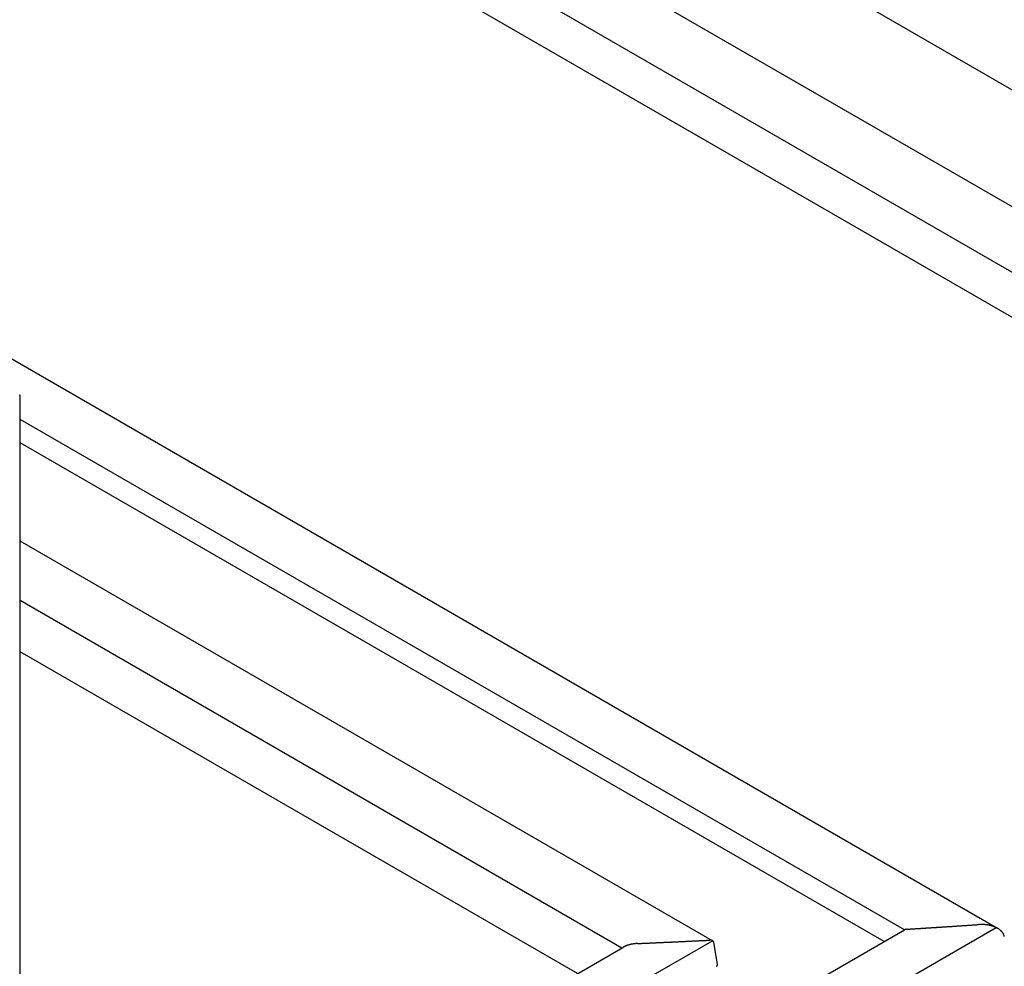
# Model space of a CAD drawing. Extents: x -9.1 to 11, y -14.7 to -2.8.
# Drawn here: x -0.1 to 3.6, y -9.2 to -5.6 of the extents above; entities that cross this region are included whole.
import ezdxf

# ---------------------------------------------------------------- set-up
doc = ezdxf.new("R2010")
doc.units = 0
doc.layers.get('0').update_dxf_attribs({"linetype": 'CONTINUOUS'})

msp = doc.modelspace()

# ---------------------------------------------------------------- linework, layer by layer
at = {"extrusion": (-1e-16, 0.816497, 0.57735)}
for p, q in [((7.956, -8.3394), (0.11, -3.8095)), ((7.5714, -8.5615), (-0.2624, -4.0386)), ((7.2883, -8.6464), (-0.4289, -4.1909)), ((7.1397, -8.7322), (-0.4216, -4.3667)), ((3.5839, -9.0306), (-2.2817, -5.6441)), ((-0.1269, -9.2445), (-0.1269, -7.0084)), ((3.2299, -9.036), (-0.1269, -7.0979)), ((3.1531, -9.0803), (-0.1269, -7.1866)), ((2.5018, -9.0776), (-0.1269, -7.5599)), ((2.1575, -9.105), (-0.1269, -7.7861)), ((1.9886, -9.2024), (-0.1269, -7.981)), ((-2.4587, -12.3203), (3.2299, -9.036)), ((-2.2848, -12.412), (3.5777, -9.0273)), ((-2.8231, -12.1511), (2.5011, -9.0772)), ((2.5201, -9.1679), (2.5059, -9.0826)), ((-2.993, -12.0786), (2.1612, -9.1028))]:
    msp.add_line(p, q, dxfattribs=at)
for points in [[(-0.1269, -7.0084, 0), (-0.1269, -7.0083, 0), (-0.1269, -7.0082, 0), (-0.1269, -7.0081, 0), (-0.1269, -7.008, 0), (-0.1269, -7.0079, 0), (-0.1269, -7.0078, 0), (-0.127, -7.0077, 0), (-0.127, -7.0076, 0), (-0.127, -7.0075, 0), (-0.127, -7.0074, 0), (-0.127, -7.0073, 0), (-0.1271, -7.0072, 0), (-0.1271, -7.0071, 0), (-0.1271, -7.007, 0), (-0.1272, -7.0069, 0), (-0.1272, -7.0068, 0), (-0.1272, -7.0067, 0), (-0.1273, -7.0066, 0), (-0.1273, -7.0065, 0), (-0.1273, -7.0064, 0), (-0.1274, -7.0063, 0), (-0.1274, -7.0062, 0), (-0.1275, -7.0061, 0), (-0.1275, -7.006, 0), (-0.1276, -7.0059, 0), (-0.1276, -7.0058, 0), (-0.1277, -7.0057, 0), (-0.1277, -7.0057, 0), (-0.1278, -7.0056, 0), (-0.1279, -7.0055, 0), (-0.1279, -7.0054, 0), (-0.128, -7.0053, 0), (-0.1281, -7.0052, 0), (-0.1281, -7.0051, 0), (-0.1282, -7.005, 0), (-0.1283, -7.0049, 0), (-0.1283, -7.0048, 0), (-0.1284, -7.0047, 0), (-0.1285, -7.0046, 0), (-0.1286, -7.0046, 0), (-0.1287, -7.0045, 0), (-0.1287, -7.0044, 0), (-0.1288, -7.0043, 0), (-0.1289, -7.0042, 0), (-0.129, -7.0041, 0)], [(3.2384, -9.0337, 0), (3.2383, -9.0337, 0), (3.2382, -9.0337, 0), (3.2382, -9.0337, 0), (3.2381, -9.0337, 0), (3.238, -9.0337, 0), (3.2379, -9.0337, 0), (3.2379, -9.0337, 0), (3.2378, -9.0337, 0), (3.2377, -9.0337, 0), (3.2376, -9.0337, 0), (3.2376, -9.0337, 0), (3.2375, -9.0337, 0), (3.2374, -9.0337, 0), (3.2374, -9.0337, 0), (3.2373, -9.0337, 0), (3.2372, -9.0338, 0), (3.2371, -9.0338, 0), (3.237, -9.0338, 0), (3.237, -9.0338, 0), (3.2369, -9.0338, 0), (3.2368, -9.0338, 0), (3.2368, -9.0338, 0), (3.2367, -9.0338, 0), (3.2366, -9.0338, 0), (3.2365, -9.0338, 0), (3.2365, -9.0339, 0), (3.2364, -9.0339, 0), (3.2363, -9.0339, 0), (3.2363, -9.0339, 0), (3.2362, -9.0339, 0), (3.2361, -9.0339, 0), (3.236, -9.0339, 0), (3.236, -9.0339, 0), (3.2359, -9.034, 0), (3.2358, -9.034, 0), (3.2357, -9.034, 0), (3.2357, -9.034, 0), (3.2356, -9.034, 0), (3.2355, -9.034, 0), (3.2355, -9.034, 0), (3.2354, -9.034, 0), (3.2353, -9.0341, 0), (3.2353, -9.0341, 0), (3.2352, -9.0341, 0), (3.2351, -9.0341, 0), (3.235, -9.0341, 0), (3.235, -9.0341, 0), (3.2349, -9.0341, 0), (3.2348, -9.0342, 0), (3.2348, -9.0342, 0), (3.2347, -9.0342, 0), (3.2346, -9.0342, 0), (3.2346, -9.0342, 0), (3.2345, -9.0342, 0), (3.2344, -9.0343, 0), (3.2343, -9.0343, 0), (3.2343, -9.0343, 0), (3.2342, -9.0343, 0), (3.2341, -9.0343, 0), (3.2341, -9.0343, 0), (3.234, -9.0344, 0), (3.2339, -9.0344, 0), (3.2339, -9.0344, 0), (3.2338, -9.0344, 0), (3.2337, -9.0344, 0), (3.2337, -9.0344, 0), (3.2336, -9.0345, 0), (3.2335, -9.0345, 0), (3.2335, -9.0345, 0), (3.2334, -9.0345, 0), (3.2333, -9.0345, 0), (3.2333, -9.0346, 0), (3.2332, -9.0346, 0), (3.2331, -9.0346, 0), (3.2331, -9.0346, 0), (3.233, -9.0346, 0), (3.2329, -9.0347, 0), (3.2329, -9.0347, 0), (3.2328, -9.0347, 0), (3.2327, -9.0347, 0), (3.2327, -9.0348, 0), (3.2326, -9.0348, 0), (3.2325, -9.0348, 0), (3.2325, -9.0348, 0), (3.2324, -9.0349, 0), (3.2323, -9.0349, 0), (3.2323, -9.0349, 0), (3.2322, -9.0349, 0), (3.2322, -9.0349, 0), (3.2321, -9.035, 0), (3.232, -9.035, 0), (3.232, -9.035, 0), (3.2319, -9.035, 0), (3.2319, -9.0351, 0), (3.2318, -9.0351, 0), (3.2317, -9.0351, 0), (3.2317, -9.0351, 0), (3.2316, -9.0352, 0), (3.2315, -9.0352, 0), (3.2315, -9.0352, 0), (3.2314, -9.0352, 0), (3.2314, -9.0353, 0), (3.2313, -9.0353, 0), (3.2313, -9.0353, 0), (3.2312, -9.0353, 0), (3.2311, -9.0354, 0), (3.2311, -9.0354, 0), (3.231, -9.0354, 0), (3.2309, -9.0355, 0), (3.2309, -9.0355, 0), (3.2308, -9.0355, 0), (3.2308, -9.0355, 0), (3.2307, -9.0356, 0), (3.2307, -9.0356, 0), (3.2306, -9.0356, 0), (3.2306, -9.0357, 0), (3.2305, -9.0357, 0), (3.2304, -9.0357, 0), (3.2304, -9.0357, 0), (3.2303, -9.0358, 0), (3.2303, -9.0358, 0), (3.2302, -9.0358, 0), (3.2302, -9.0358, 0), (3.2301, -9.0359, 0), (3.2301, -9.0359, 0), (3.23, -9.0359, 0), (3.23, -9.036, 0), (3.2299, -9.036, 0)], [(3.2384, -9.0337, 0), (3.2405, -9.0335, 0), (3.2426, -9.0334, 0), (3.2448, -9.0333, 0), (3.2469, -9.0331, 0), (3.249, -9.033, 0), (3.2512, -9.0329, 0), (3.2533, -9.0327, 0), (3.2554, -9.0326, 0), (3.2576, -9.0325, 0), (3.2597, -9.0323, 0), (3.2618, -9.0322, 0), (3.264, -9.0321, 0), (3.2661, -9.0319, 0), (3.2682, -9.0318, 0), (3.2704, -9.0317, 0), (3.2725, -9.0315, 0), (3.2746, -9.0314, 0), (3.2768, -9.0313, 0), (3.2789, -9.0311, 0), (3.281, -9.031, 0), (3.2832, -9.0308, 0), (3.2853, -9.0307, 0), (3.2874, -9.0306, 0), (3.2896, -9.0305, 0), (3.2917, -9.0303, 0), (3.2938, -9.0302, 0), (3.296, -9.03, 0), (3.2981, -9.0299, 0), (3.3002, -9.0298, 0), (3.3024, -9.0296, 0), (3.3045, -9.0295, 0), (3.3066, -9.0294, 0), (3.3087, -9.0292, 0), (3.3109, -9.0291, 0), (3.313, -9.029, 0), (3.3152, -9.0288, 0), (3.3173, -9.0287, 0), (3.3194, -9.0286, 0), (3.3215, -9.0284, 0), (3.3237, -9.0283, 0), (3.3258, -9.0282, 0), (3.3279, -9.028, 0), (3.3301, -9.0279, 0), (3.3322, -9.0277, 0), (3.3343, -9.0276, 0), (3.3365, -9.0275, 0), (3.3386, -9.0273, 0), (3.3407, -9.0272, 0), (3.3429, -9.0271, 0), (3.345, -9.0269, 0), (3.3471, -9.0268, 0), (3.3493, -9.0267, 0), (3.3514, -9.0265, 0), (3.3535, -9.0264, 0), (3.3556, -9.0262, 0), (3.3578, -9.0261, 0), (3.3599, -9.026, 0), (3.362, -9.0258, 0), (3.3642, -9.0257, 0), (3.3663, -9.0256, 0), (3.3684, -9.0254, 0), (3.3706, -9.0253, 0), (3.3727, -9.0251, 0), (3.3748, -9.025, 0), (3.377, -9.0249, 0), (3.3791, -9.0247, 0), (3.3812, -9.0246, 0), (3.3834, -9.0244, 0), (3.3855, -9.0243, 0), (3.3876, -9.0242, 0), (3.3898, -9.024, 0), (3.3919, -9.0239, 0), (3.394, -9.0238, 0), (3.3962, -9.0236, 0), (3.3983, -9.0235, 0), (3.4004, -9.0233, 0), (3.4025, -9.0232, 0), (3.4047, -9.0231, 0), (3.4068, -9.0229, 0), (3.4089, -9.0228, 0), (3.4111, -9.0227, 0), (3.4132, -9.0225, 0), (3.4153, -9.0224, 0), (3.4175, -9.0222, 0), (3.4196, -9.0221, 0), (3.4217, -9.022, 0), (3.4239, -9.0218, 0), (3.426, -9.0217, 0), (3.4281, -9.0215, 0), (3.4303, -9.0214, 0), (3.4324, -9.0213, 0), (3.4345, -9.0211, 0), (3.4366, -9.021, 0), (3.4388, -9.0208, 0), (3.4409, -9.0207, 0), (3.443, -9.0206, 0), (3.4452, -9.0204, 0), (3.4473, -9.0203, 0), (3.4494, -9.0201, 0), (3.4516, -9.02, 0), (3.4537, -9.0198, 0), (3.4558, -9.0197, 0), (3.4579, -9.0196, 0), (3.4601, -9.0194, 0), (3.4622, -9.0193, 0), (3.4644, -9.0191, 0), (3.4665, -9.019, 0), (3.4686, -9.0189, 0), (3.4707, -9.0187, 0), (3.4729, -9.0186, 0), (3.475, -9.0184, 0), (3.4771, -9.0183, 0), (3.4793, -9.0182, 0), (3.4814, -9.018, 0), (3.4835, -9.0179, 0), (3.4857, -9.0177, 0), (3.4878, -9.0176, 0), (3.4899, -9.0175, 0), (3.492, -9.0173, 0), (3.4942, -9.0172, 0), (3.4963, -9.017, 0), (3.4984, -9.0169, 0), (3.5006, -9.0167, 0), (3.5027, -9.0166, 0), (3.5048, -9.0165, 0), (3.507, -9.0163, 0), (3.5091, -9.0162, 0), (3.5112, -9.016, 0)], [(3.5214, -9.0157, 0), (3.5213, -9.0157, 0), (3.5213, -9.0157, 0), (3.5212, -9.0157, 0), (3.5211, -9.0157, 0), (3.521, -9.0157, 0), (3.5209, -9.0157, 0), (3.5209, -9.0157, 0), (3.5208, -9.0157, 0), (3.5207, -9.0157, 0), (3.5206, -9.0157, 0), (3.5205, -9.0157, 0), (3.5205, -9.0157, 0), (3.5204, -9.0157, 0), (3.5203, -9.0157, 0), (3.5202, -9.0157, 0), (3.5202, -9.0157, 0), (3.5201, -9.0157, 0), (3.52, -9.0157, 0), (3.5199, -9.0157, 0), (3.5198, -9.0157, 0), (3.5198, -9.0157, 0), (3.5197, -9.0157, 0), (3.5196, -9.0157, 0), (3.5195, -9.0157, 0), (3.5194, -9.0157, 0), (3.5194, -9.0157, 0), (3.5193, -9.0157, 0), (3.5192, -9.0157, 0), (3.5191, -9.0157, 0), (3.519, -9.0157, 0), (3.5189, -9.0157, 0), (3.5189, -9.0157, 0), (3.5188, -9.0157, 0), (3.5187, -9.0157, 0), (3.5186, -9.0157, 0), (3.5185, -9.0157, 0), (3.5185, -9.0157, 0), (3.5184, -9.0157, 0), (3.5183, -9.0157, 0), (3.5182, -9.0157, 0), (3.5181, -9.0157, 0), (3.5181, -9.0157, 0), (3.518, -9.0157, 0), (3.5179, -9.0157, 0), (3.5178, -9.0157, 0), (3.5177, -9.0157, 0), (3.5177, -9.0157, 0), (3.5176, -9.0157, 0), (3.5175, -9.0157, 0), (3.5174, -9.0157, 0), (3.5173, -9.0157, 0), (3.5173, -9.0157, 0), (3.5172, -9.0157, 0), (3.5171, -9.0157, 0), (3.517, -9.0157, 0), (3.517, -9.0157, 0), (3.5169, -9.0158, 0), (3.5168, -9.0158, 0), (3.5167, -9.0158, 0), (3.5166, -9.0158, 0), (3.5166, -9.0158, 0), (3.5165, -9.0158, 0), (3.5164, -9.0158, 0), (3.5163, -9.0158, 0), (3.5162, -9.0158, 0), (3.5162, -9.0158, 0), (3.5161, -9.0158, 0), (3.516, -9.0158, 0), (3.5159, -9.0158, 0), (3.5158, -9.0158, 0), (3.5158, -9.0158, 0), (3.5157, -9.0158, 0), (3.5156, -9.0158, 0), (3.5155, -9.0158, 0), (3.5154, -9.0158, 0), (3.5154, -9.0158, 0), (3.5153, -9.0158, 0), (3.5152, -9.0158, 0), (3.5151, -9.0158, 0), (3.515, -9.0158, 0), (3.515, -9.0158, 0), (3.5149, -9.0158, 0), (3.5148, -9.0158, 0), (3.5147, -9.0158, 0), (3.5146, -9.0158, 0), (3.5146, -9.0158, 0), (3.5145, -9.0158, 0), (3.5144, -9.0158, 0), (3.5143, -9.0158, 0), (3.5142, -9.0159, 0), (3.5142, -9.0159, 0), (3.5141, -9.0159, 0), (3.514, -9.0159, 0), (3.5139, -9.0159, 0), (3.5139, -9.0159, 0), (3.5138, -9.0159, 0), (3.5137, -9.0159, 0), (3.5136, -9.0159, 0), (3.5135, -9.0159, 0), (3.5135, -9.0159, 0), (3.5134, -9.0159, 0), (3.5133, -9.0159, 0), (3.5132, -9.0159, 0), (3.5131, -9.0159, 0), (3.513, -9.0159, 0), (3.513, -9.0159, 0), (3.5129, -9.0159, 0), (3.5128, -9.0159, 0), (3.5127, -9.0159, 0), (3.5126, -9.0159, 0), (3.5126, -9.0159, 0), (3.5125, -9.0159, 0), (3.5124, -9.016, 0), (3.5123, -9.016, 0), (3.5122, -9.016, 0), (3.5122, -9.016, 0), (3.5121, -9.016, 0), (3.512, -9.016, 0), (3.5119, -9.016, 0), (3.5119, -9.016, 0), (3.5118, -9.016, 0), (3.5117, -9.016, 0), (3.5116, -9.016, 0), (3.5115, -9.016, 0), (3.5115, -9.016, 0), (3.5114, -9.016, 0), (3.5113, -9.016, 0), (3.5112, -9.016, 0)], [(3.6092, -9.0607, 0), (3.6091, -9.0601, 0), (3.6089, -9.0595, 0), (3.6088, -9.059, 0), (3.6086, -9.0584, 0), (3.6085, -9.0578, 0), (3.6083, -9.0572, 0), (3.6081, -9.0567, 0), (3.6079, -9.0561, 0), (3.6077, -9.0556, 0), (3.6075, -9.055, 0), (3.6072, -9.0544, 0), (3.607, -9.0539, 0), (3.6067, -9.0533, 0), (3.6064, -9.0527, 0), (3.6062, -9.0522, 0), (3.6059, -9.0516, 0), (3.6056, -9.0511, 0), (3.6052, -9.0505, 0), (3.6049, -9.05, 0), (3.6046, -9.0494, 0), (3.6042, -9.0489, 0), (3.6039, -9.0483, 0), (3.6035, -9.0478, 0), (3.6031, -9.0473, 0), (3.6028, -9.0467, 0), (3.6024, -9.0462, 0), (3.602, -9.0457, 0), (3.6015, -9.0452, 0), (3.6011, -9.0446, 0), (3.6007, -9.0441, 0), (3.6002, -9.0436, 0), (3.5998, -9.0431, 0), (3.5993, -9.0426, 0), (3.5988, -9.0421, 0), (3.5983, -9.0416, 0), (3.5978, -9.0411, 0), (3.5973, -9.0405, 0), (3.5968, -9.0401, 0), (3.5963, -9.0396, 0), (3.5957, -9.0391, 0), (3.5952, -9.0386, 0), (3.5946, -9.0381, 0), (3.5941, -9.0376, 0), (3.5935, -9.0372, 0), (3.5929, -9.0367, 0), (3.5923, -9.0362, 0), (3.5917, -9.0358, 0), (3.5911, -9.0353, 0), (3.5905, -9.0349, 0), (3.5898, -9.0344, 0), (3.5892, -9.034, 0), (3.5886, -9.0335, 0), (3.5879, -9.0331, 0), (3.5872, -9.0326, 0), (3.5865, -9.0322, 0), (3.5859, -9.0318, 0), (3.5852, -9.0314, 0), (3.5845, -9.031, 0), (3.5838, -9.0305, 0), (3.5831, -9.0301, 0), (3.5823, -9.0297, 0), (3.5816, -9.0293, 0), (3.5809, -9.0289, 0), (3.5801, -9.0286, 0), (3.5794, -9.0282, 0), (3.5786, -9.0278, 0), (3.5778, -9.0274, 0), (3.5771, -9.0271, 0), (3.5763, -9.0267, 0), (3.5755, -9.0263, 0), (3.5747, -9.026, 0), (3.5739, -9.0256, 0), (3.5731, -9.0253, 0), (3.5723, -9.025, 0), (3.5714, -9.0246, 0), (3.5706, -9.0243, 0), (3.5698, -9.024, 0), (3.5689, -9.0237, 0), (3.5681, -9.0234, 0), (3.5672, -9.0231, 0), (3.5664, -9.0228, 0), (3.5655, -9.0225, 0), (3.5646, -9.0222, 0), (3.5637, -9.0219, 0), (3.5629, -9.0216, 0), (3.562, -9.0214, 0), (3.5611, -9.0211, 0), (3.5602, -9.0208, 0), (3.5593, -9.0206, 0), (3.5584, -9.0204, 0), (3.5574, -9.0201, 0), (3.5565, -9.0199, 0), (3.5556, -9.0197, 0), (3.5547, -9.0194, 0), (3.5537, -9.0192, 0), (3.5528, -9.019, 0), (3.5519, -9.0188, 0), (3.5509, -9.0186, 0), (3.55, -9.0184, 0), (3.549, -9.0182, 0), (3.5481, -9.0181, 0), (3.5471, -9.0179, 0), (3.5462, -9.0177, 0), (3.5452, -9.0176, 0), (3.5442, -9.0174, 0), (3.5433, -9.0173, 0), (3.5423, -9.0171, 0), (3.5413, -9.017, 0), (3.5403, -9.0169, 0), (3.5394, -9.0167, 0), (3.5384, -9.0166, 0), (3.5374, -9.0165, 0), (3.5364, -9.0164, 0), (3.5354, -9.0163, 0), (3.5344, -9.0162, 0), (3.5334, -9.0161, 0), (3.5324, -9.0161, 0), (3.5314, -9.016, 0), (3.5304, -9.016, 0), (3.5294, -9.0159, 0), (3.5284, -9.0158, 0), (3.5274, -9.0158, 0), (3.5264, -9.0158, 0), (3.5254, -9.0157, 0), (3.5244, -9.0157, 0), (3.5234, -9.0157, 0), (3.5224, -9.0157, 0), (3.5214, -9.0157, 0)], [(2.217, -9.088, 0), (2.2191, -9.0879, 0), (2.2212, -9.0878, 0), (2.2234, -9.0877, 0), (2.2255, -9.0876, 0), (2.2277, -9.0875, 0), (2.2298, -9.0874, 0), (2.2319, -9.0873, 0), (2.2341, -9.0872, 0), (2.2362, -9.0871, 0), (2.2384, -9.087, 0), (2.2405, -9.0869, 0), (2.2426, -9.0868, 0), (2.2448, -9.0867, 0), (2.2469, -9.0866, 0), (2.249, -9.0866, 0), (2.2512, -9.0864, 0), (2.2533, -9.0863, 0), (2.2555, -9.0863, 0), (2.2576, -9.0862, 0), (2.2597, -9.0861, 0), (2.2619, -9.086, 0), (2.264, -9.0859, 0), (2.2662, -9.0858, 0), (2.2683, -9.0857, 0), (2.2704, -9.0856, 0), (2.2726, -9.0855, 0), (2.2747, -9.0854, 0), (2.2769, -9.0853, 0), (2.279, -9.0852, 0), (2.2811, -9.0851, 0), (2.2833, -9.085, 0), (2.2854, -9.0849, 0), (2.2875, -9.0848, 0), (2.2897, -9.0847, 0), (2.2918, -9.0846, 0), (2.294, -9.0845, 0), (2.2961, -9.0844, 0), (2.2982, -9.0843, 0), (2.3004, -9.0842, 0), (2.3025, -9.0841, 0), (2.3046, -9.084, 0), (2.3068, -9.0839, 0), (2.3089, -9.0838, 0), (2.3111, -9.0837, 0), (2.3132, -9.0836, 0), (2.3153, -9.0835, 0), (2.3175, -9.0834, 0), (2.3196, -9.0833, 0), (2.3218, -9.0832, 0), (2.3239, -9.0831, 0), (2.326, -9.0831, 0), (2.3282, -9.083, 0), (2.3303, -9.0829, 0), (2.3324, -9.0828, 0), (2.3346, -9.0827, 0), (2.3367, -9.0826, 0), (2.3388, -9.0825, 0), (2.341, -9.0824, 0), (2.3431, -9.0823, 0), (2.3453, -9.0822, 0), (2.3474, -9.0821, 0), (2.3495, -9.082, 0), (2.3517, -9.0819, 0), (2.3538, -9.0818, 0), (2.356, -9.0817, 0), (2.3581, -9.0816, 0), (2.3602, -9.0815, 0), (2.3624, -9.0814, 0), (2.3645, -9.0813, 0), (2.3666, -9.0812, 0), (2.3688, -9.0811, 0), (2.3709, -9.081, 0), (2.3731, -9.0809, 0), (2.3752, -9.0808, 0), (2.3773, -9.0807, 0), (2.3795, -9.0806, 0), (2.3816, -9.0805, 0), (2.3838, -9.0804, 0), (2.3859, -9.0803, 0), (2.388, -9.0802, 0), (2.3902, -9.0801, 0), (2.3923, -9.08, 0), (2.3944, -9.0799, 0), (2.3966, -9.0798, 0), (2.3987, -9.0797, 0), (2.4009, -9.0795, 0), (2.403, -9.0794, 0), (2.4051, -9.0793, 0), (2.4073, -9.0793, 0), (2.4094, -9.0792, 0), (2.4115, -9.0791, 0), (2.4137, -9.079, 0), (2.4158, -9.0788, 0), (2.4179, -9.0787, 0), (2.4201, -9.0786, 0), (2.4222, -9.0785, 0), (2.4244, -9.0784, 0), (2.4265, -9.0783, 0), (2.4286, -9.0782, 0), (2.4308, -9.0781, 0), (2.4329, -9.078, 0), (2.435, -9.0779, 0), (2.4372, -9.0778, 0), (2.4393, -9.0777, 0), (2.4415, -9.0776, 0), (2.4436, -9.0775, 0), (2.4457, -9.0774, 0), (2.4479, -9.0773, 0), (2.45, -9.0772, 0), (2.4522, -9.0771, 0), (2.4543, -9.077, 0), (2.4564, -9.0769, 0), (2.4586, -9.0768, 0), (2.4607, -9.0767, 0), (2.4628, -9.0766, 0), (2.465, -9.0765, 0), (2.4671, -9.0764, 0), (2.4693, -9.0763, 0), (2.4714, -9.0762, 0), (2.4735, -9.0761, 0), (2.4757, -9.076, 0), (2.4778, -9.0759, 0), (2.4799, -9.0757, 0), (2.4821, -9.0756, 0), (2.4842, -9.0755, 0), (2.4863, -9.0754, 0), (2.4885, -9.0753, 0), (2.4906, -9.0752, 0)], [(2.4918, -9.0752, 0), (2.4918, -9.0752, 0), (2.4918, -9.0752, 0), (2.4918, -9.0752, 0), (2.4918, -9.0752, 0), (2.4918, -9.0752, 0), (2.4918, -9.0752, 0), (2.4918, -9.0752, 0), (2.4917, -9.0752, 0), (2.4917, -9.0752, 0), (2.4917, -9.0752, 0), (2.4917, -9.0752, 0), (2.4917, -9.0752, 0), (2.4917, -9.0752, 0), (2.4917, -9.0752, 0), (2.4917, -9.0752, 0), (2.4917, -9.0752, 0), (2.4917, -9.0752, 0), (2.4916, -9.0752, 0), (2.4916, -9.0752, 0), (2.4916, -9.0752, 0), (2.4916, -9.0752, 0), (2.4916, -9.0752, 0), (2.4916, -9.0752, 0), (2.4916, -9.0752, 0), (2.4916, -9.0752, 0), (2.4916, -9.0752, 0), (2.4916, -9.0752, 0), (2.4916, -9.0752, 0), (2.4916, -9.0752, 0), (2.4915, -9.0752, 0), (2.4915, -9.0752, 0), (2.4915, -9.0752, 0), (2.4915, -9.0752, 0), (2.4915, -9.0752, 0), (2.4915, -9.0752, 0), (2.4915, -9.0752, 0), (2.4915, -9.0752, 0), (2.4915, -9.0752, 0), (2.4914, -9.0752, 0), (2.4914, -9.0752, 0), (2.4914, -9.0752, 0), (2.4914, -9.0752, 0), (2.4914, -9.0752, 0), (2.4914, -9.0752, 0), (2.4914, -9.0752, 0), (2.4914, -9.0752, 0), (2.4914, -9.0752, 0), (2.4914, -9.0752, 0), (2.4914, -9.0752, 0), (2.4914, -9.0752, 0), (2.4913, -9.0752, 0), (2.4913, -9.0752, 0), (2.4913, -9.0752, 0), (2.4913, -9.0752, 0), (2.4913, -9.0752, 0), (2.4913, -9.0752, 0), (2.4913, -9.0752, 0), (2.4913, -9.0752, 0), (2.4913, -9.0752, 0), (2.4913, -9.0752, 0), (2.4912, -9.0752, 0), (2.4912, -9.0752, 0), (2.4912, -9.0752, 0), (2.4912, -9.0752, 0), (2.4912, -9.0752, 0), (2.4912, -9.0752, 0), (2.4912, -9.0752, 0), (2.4912, -9.0752, 0), (2.4912, -9.0752, 0), (2.4912, -9.0752, 0), (2.4912, -9.0752, 0), (2.4912, -9.0752, 0), (2.4911, -9.0752, 0), (2.4911, -9.0752, 0), (2.4911, -9.0752, 0), (2.4911, -9.0752, 0), (2.4911, -9.0752, 0), (2.4911, -9.0752, 0), (2.4911, -9.0752, 0), (2.4911, -9.0752, 0), (2.4911, -9.0752, 0), (2.491, -9.0752, 0), (2.491, -9.0752, 0), (2.491, -9.0752, 0), (2.491, -9.0752, 0), (2.491, -9.0752, 0), (2.491, -9.0752, 0), (2.491, -9.0752, 0), (2.491, -9.0752, 0), (2.491, -9.0752, 0), (2.491, -9.0752, 0), (2.491, -9.0752, 0), (2.491, -9.0752, 0), (2.4909, -9.0752, 0), (2.4909, -9.0752, 0), (2.4909, -9.0752, 0), (2.4909, -9.0752, 0), (2.4909, -9.0752, 0), (2.4909, -9.0752, 0), (2.4909, -9.0752, 0), (2.4909, -9.0752, 0), (2.4909, -9.0752, 0), (2.4909, -9.0752, 0), (2.4909, -9.0752, 0), (2.4908, -9.0752, 0), (2.4908, -9.0752, 0), (2.4908, -9.0752, 0), (2.4908, -9.0752, 0), (2.4908, -9.0752, 0), (2.4908, -9.0752, 0), (2.4908, -9.0752, 0), (2.4908, -9.0752, 0), (2.4908, -9.0752, 0), (2.4907, -9.0752, 0), (2.4907, -9.0752, 0), (2.4907, -9.0752, 0), (2.4907, -9.0752, 0), (2.4907, -9.0752, 0), (2.4907, -9.0752, 0), (2.4907, -9.0752, 0), (2.4907, -9.0752, 0), (2.4907, -9.0752, 0), (2.4907, -9.0752, 0), (2.4907, -9.0752, 0), (2.4907, -9.0752, 0), (2.4906, -9.0752, 0), (2.4906, -9.0752, 0), (2.4906, -9.0752, 0)], [(2.5059, -9.0826, 0), (2.5059, -9.0825, 0), (2.5059, -9.0824, 0), (2.5058, -9.0823, 0), (2.5058, -9.0822, 0), (2.5058, -9.0821, 0), (2.5058, -9.082, 0), (2.5057, -9.0819, 0), (2.5057, -9.0818, 0), (2.5057, -9.0817, 0), (2.5057, -9.0816, 0), (2.5056, -9.0816, 0), (2.5056, -9.0815, 0), (2.5055, -9.0814, 0), (2.5055, -9.0813, 0), (2.5055, -9.0812, 0), (2.5054, -9.0811, 0), (2.5054, -9.081, 0), (2.5053, -9.0809, 0), (2.5053, -9.0808, 0), (2.5052, -9.0808, 0), (2.5052, -9.0807, 0), (2.5051, -9.0806, 0), (2.5051, -9.0805, 0), (2.505, -9.0804, 0), (2.5049, -9.0803, 0), (2.5049, -9.0802, 0), (2.5048, -9.0801, 0), (2.5047, -9.08, 0), (2.5047, -9.08, 0), (2.5046, -9.0799, 0), (2.5045, -9.0798, 0), (2.5045, -9.0797, 0), (2.5044, -9.0796, 0), (2.5043, -9.0795, 0), (2.5042, -9.0795, 0), (2.5042, -9.0794, 0), (2.5041, -9.0793, 0), (2.504, -9.0792, 0), (2.5039, -9.0791, 0), (2.5038, -9.0791, 0), (2.5037, -9.079, 0), (2.5036, -9.0789, 0), (2.5036, -9.0788, 0), (2.5035, -9.0787, 0), (2.5034, -9.0787, 0), (2.5033, -9.0786, 0), (2.5032, -9.0785, 0), (2.5031, -9.0784, 0), (2.503, -9.0784, 0), (2.5029, -9.0783, 0), (2.5028, -9.0782, 0), (2.5027, -9.0781, 0), (2.5026, -9.0781, 0), (2.5025, -9.078, 0), (2.5024, -9.0779, 0), (2.5023, -9.0778, 0), (2.5021, -9.0778, 0), (2.502, -9.0777, 0), (2.5019, -9.0777, 0), (2.5018, -9.0776, 0), (2.5017, -9.0775, 0), (2.5016, -9.0775, 0), (2.5015, -9.0774, 0), (2.5013, -9.0773, 0), (2.5012, -9.0773, 0), (2.5011, -9.0772, 0), (2.501, -9.0771, 0), (2.5008, -9.0771, 0), (2.5007, -9.077, 0), (2.5006, -9.077, 0), (2.5004, -9.0769, 0), (2.5003, -9.0768, 0), (2.5002, -9.0768, 0), (2.5001, -9.0767, 0), (2.4999, -9.0767, 0), (2.4998, -9.0766, 0), (2.4997, -9.0766, 0), (2.4995, -9.0765, 0), (2.4994, -9.0765, 0), (2.4992, -9.0764, 0), (2.4991, -9.0764, 0), (2.499, -9.0763, 0), (2.4988, -9.0763, 0), (2.4987, -9.0762, 0), (2.4985, -9.0762, 0), (2.4984, -9.0761, 0), (2.4983, -9.0761, 0), (2.4981, -9.0761, 0), (2.498, -9.076, 0), (2.4978, -9.076, 0), (2.4977, -9.0759, 0), (2.4975, -9.0759, 0), (2.4974, -9.0759, 0), (2.4972, -9.0758, 0), (2.4971, -9.0758, 0), (2.4969, -9.0757, 0), (2.4968, -9.0757, 0), (2.4966, -9.0757, 0), (2.4965, -9.0756, 0), (2.4963, -9.0756, 0), (2.4962, -9.0756, 0), (2.496, -9.0756, 0), (2.4958, -9.0755, 0), (2.4957, -9.0755, 0), (2.4955, -9.0755, 0), (2.4954, -9.0755, 0), (2.4952, -9.0754, 0), (2.495, -9.0754, 0), (2.4949, -9.0754, 0), (2.4947, -9.0754, 0), (2.4946, -9.0754, 0), (2.4944, -9.0753, 0), (2.4943, -9.0753, 0), (2.4941, -9.0753, 0), (2.4939, -9.0753, 0), (2.4938, -9.0753, 0), (2.4936, -9.0753, 0), (2.4935, -9.0753, 0), (2.4933, -9.0752, 0), (2.4931, -9.0752, 0), (2.493, -9.0752, 0), (2.4928, -9.0752, 0), (2.4926, -9.0752, 0), (2.4925, -9.0752, 0), (2.4923, -9.0752, 0), (2.4922, -9.0752, 0), (2.492, -9.0752, 0), (2.4918, -9.0752, 0)], [(2.217, -9.088, 0), (2.2165, -9.088, 0), (2.216, -9.088, 0), (2.2155, -9.088, 0), (2.215, -9.0881, 0), (2.2145, -9.0881, 0), (2.214, -9.0881, 0), (2.2136, -9.0882, 0), (2.2131, -9.0882, 0), (2.2126, -9.0882, 0), (2.2121, -9.0883, 0), (2.2116, -9.0883, 0), (2.2111, -9.0883, 0), (2.2106, -9.0884, 0), (2.2102, -9.0884, 0), (2.2097, -9.0885, 0), (2.2092, -9.0885, 0), (2.2087, -9.0886, 0), (2.2082, -9.0886, 0), (2.2077, -9.0887, 0), (2.2073, -9.0887, 0), (2.2068, -9.0888, 0), (2.2063, -9.0888, 0), (2.2058, -9.0889, 0), (2.2054, -9.0889, 0), (2.2049, -9.089, 0), (2.2044, -9.0891, 0), (2.2039, -9.0891, 0), (2.2034, -9.0892, 0), (2.203, -9.0892, 0), (2.2025, -9.0893, 0), (2.202, -9.0894, 0), (2.2015, -9.0894, 0), (2.2011, -9.0895, 0), (2.2006, -9.0896, 0), (2.2001, -9.0897, 0), (2.1996, -9.0898, 0), (2.1992, -9.0898, 0), (2.1987, -9.0899, 0), (2.1982, -9.09, 0), (2.1978, -9.0901, 0), (2.1973, -9.0901, 0), (2.1968, -9.0902, 0), (2.1964, -9.0903, 0), (2.1959, -9.0904, 0), (2.1954, -9.0905, 0), (2.195, -9.0906, 0), (2.1945, -9.0907, 0), (2.194, -9.0908, 0), (2.1936, -9.0909, 0), (2.1931, -9.091, 0), (2.1927, -9.0911, 0), (2.1922, -9.0912, 0), (2.1917, -9.0913, 0), (2.1913, -9.0914, 0), (2.1908, -9.0915, 0), (2.1904, -9.0916, 0), (2.1899, -9.0917, 0), (2.1895, -9.0918, 0), (2.189, -9.0919, 0), (2.1886, -9.092, 0), (2.1881, -9.0921, 0), (2.1877, -9.0922, 0), (2.1872, -9.0924, 0), (2.1868, -9.0925, 0), (2.1864, -9.0926, 0), (2.1859, -9.0927, 0), (2.1855, -9.0929, 0), (2.185, -9.093, 0), (2.1846, -9.0931, 0), (2.1841, -9.0932, 0), (2.1837, -9.0933, 0), (2.1833, -9.0935, 0), (2.1828, -9.0936, 0), (2.1824, -9.0937, 0), (2.182, -9.0939, 0), (2.1815, -9.094, 0), (2.1811, -9.0941, 0), (2.1807, -9.0943, 0), (2.1803, -9.0944, 0), (2.1798, -9.0946, 0), (2.1794, -9.0947, 0), (2.179, -9.0948, 0), (2.1786, -9.095, 0), (2.1781, -9.0951, 0), (2.1777, -9.0953, 0), (2.1773, -9.0954, 0), (2.1769, -9.0956, 0), (2.1765, -9.0957, 0), (2.1761, -9.0959, 0), (2.1757, -9.096, 0), (2.1752, -9.0962, 0), (2.1748, -9.0963, 0), (2.1744, -9.0965, 0), (2.174, -9.0967, 0), (2.1736, -9.0968, 0), (2.1732, -9.097, 0), (2.1728, -9.0971, 0), (2.1724, -9.0973, 0), (2.172, -9.0975, 0), (2.1716, -9.0976, 0), (2.1712, -9.0978, 0), (2.1708, -9.098, 0), (2.1704, -9.0981, 0), (2.17, -9.0983, 0), (2.1697, -9.0985, 0), (2.1693, -9.0986, 0), (2.1689, -9.0988, 0), (2.1685, -9.099, 0), (2.1681, -9.0992, 0), (2.1677, -9.0994, 0), (2.1674, -9.0995, 0), (2.167, -9.0997, 0), (2.1666, -9.0999, 0), (2.1662, -9.1001, 0), (2.1659, -9.1003, 0), (2.1655, -9.1005, 0), (2.1651, -9.1006, 0), (2.1648, -9.1008, 0), (2.1644, -9.101, 0), (2.164, -9.1012, 0), (2.1637, -9.1014, 0), (2.1633, -9.1016, 0), (2.163, -9.1018, 0), (2.1626, -9.102, 0), (2.1623, -9.1022, 0), (2.1619, -9.1024, 0), (2.1616, -9.1026, 0), (2.1612, -9.1028, 0)], [(2.516, -9.1745, 0), (2.5161, -9.1744, 0), (2.5162, -9.1744, 0), (2.5163, -9.1744, 0), (2.5163, -9.1743, 0), (2.5164, -9.1743, 0), (2.5165, -9.1742, 0), (2.5165, -9.1742, 0), (2.5166, -9.1741, 0), (2.5166, -9.1741, 0), (2.5167, -9.1741, 0), (2.5168, -9.174, 0), (2.5168, -9.174, 0), (2.5169, -9.1739, 0), (2.517, -9.1739, 0), (2.517, -9.1738, 0), (2.5171, -9.1738, 0), (2.5171, -9.1738, 0), (2.5172, -9.1737, 0), (2.5173, -9.1737, 0), (2.5173, -9.1736, 0), (2.5174, -9.1736, 0), (2.5175, -9.1735, 0), (2.5175, -9.1735, 0), (2.5176, -9.1735, 0), (2.5176, -9.1734, 0), (2.5177, -9.1734, 0), (2.5177, -9.1733, 0), (2.5178, -9.1733, 0), (2.5178, -9.1732, 0), (2.5179, -9.1732, 0), (2.5179, -9.1731, 0), (2.518, -9.1731, 0), (2.5181, -9.173, 0), (2.5181, -9.173, 0), (2.5181, -9.1729, 0), (2.5182, -9.1729, 0), (2.5183, -9.1728, 0), (2.5183, -9.1728, 0), (2.5183, -9.1727, 0), (2.5184, -9.1727, 0), (2.5184, -9.1726, 0), (2.5185, -9.1726, 0), (2.5185, -9.1725, 0), (2.5186, -9.1725, 0), (2.5186, -9.1724, 0), (2.5187, -9.1724, 0), (2.5187, -9.1723, 0), (2.5188, -9.1723, 0), (2.5188, -9.1722, 0), (2.5188, -9.1722, 0), (2.5189, -9.1721, 0), (2.5189, -9.1721, 0), (2.519, -9.172, 0), (2.519, -9.172, 0), (2.519, -9.1719, 0), (2.5191, -9.1719, 0), (2.5191, -9.1718, 0), (2.5191, -9.1718, 0), (2.5192, -9.1717, 0), (2.5192, -9.1717, 0), (2.5193, -9.1716, 0), (2.5193, -9.1716, 0), (2.5193, -9.1715, 0), (2.5194, -9.1715, 0), (2.5194, -9.1714, 0), (2.5194, -9.1714, 0), (2.5195, -9.1713, 0), (2.5195, -9.1713, 0), (2.5195, -9.1712, 0), (2.5196, -9.1712, 0), (2.5196, -9.1711, 0), (2.5196, -9.171, 0), (2.5196, -9.171, 0), (2.5197, -9.1709, 0), (2.5197, -9.1709, 0), (2.5197, -9.1708, 0), (2.5197, -9.1708, 0), (2.5198, -9.1707, 0), (2.5198, -9.1707, 0), (2.5198, -9.1706, 0), (2.5198, -9.1706, 0), (2.5198, -9.1705, 0), (2.5199, -9.1704, 0), (2.5199, -9.1704, 0), (2.5199, -9.1703, 0), (2.5199, -9.1703, 0), (2.52, -9.1702, 0), (2.52, -9.1702, 0), (2.52, -9.1701, 0), (2.52, -9.17, 0), (2.52, -9.17, 0), (2.52, -9.1699, 0), (2.52, -9.1699, 0), (2.5201, -9.1698, 0), (2.5201, -9.1698, 0), (2.5201, -9.1697, 0), (2.5201, -9.1697, 0), (2.5201, -9.1696, 0), (2.5201, -9.1695, 0), (2.5201, -9.1695, 0), (2.5201, -9.1694, 0), (2.5202, -9.1694, 0), (2.5202, -9.1693, 0), (2.5202, -9.1693, 0), (2.5202, -9.1692, 0), (2.5202, -9.1692, 0), (2.5202, -9.1691, 0), (2.5202, -9.1691, 0), (2.5202, -9.169, 0), (2.5202, -9.1689, 0), (2.5202, -9.1689, 0), (2.5202, -9.1688, 0), (2.5202, -9.1688, 0), (2.5202, -9.1687, 0), (2.5202, -9.1686, 0), (2.5202, -9.1686, 0), (2.5202, -9.1685, 0), (2.5202, -9.1685, 0), (2.5202, -9.1684, 0), (2.5202, -9.1684, 0), (2.5202, -9.1683, 0), (2.5202, -9.1683, 0), (2.5202, -9.1682, 0), (2.5202, -9.1682, 0), (2.5202, -9.1681, 0), (2.5202, -9.168, 0), (2.5201, -9.168, 0), (2.5201, -9.1679, 0)]]:
    msp.add_polyline3d(points)

doc.saveas('drawing.dxf')
